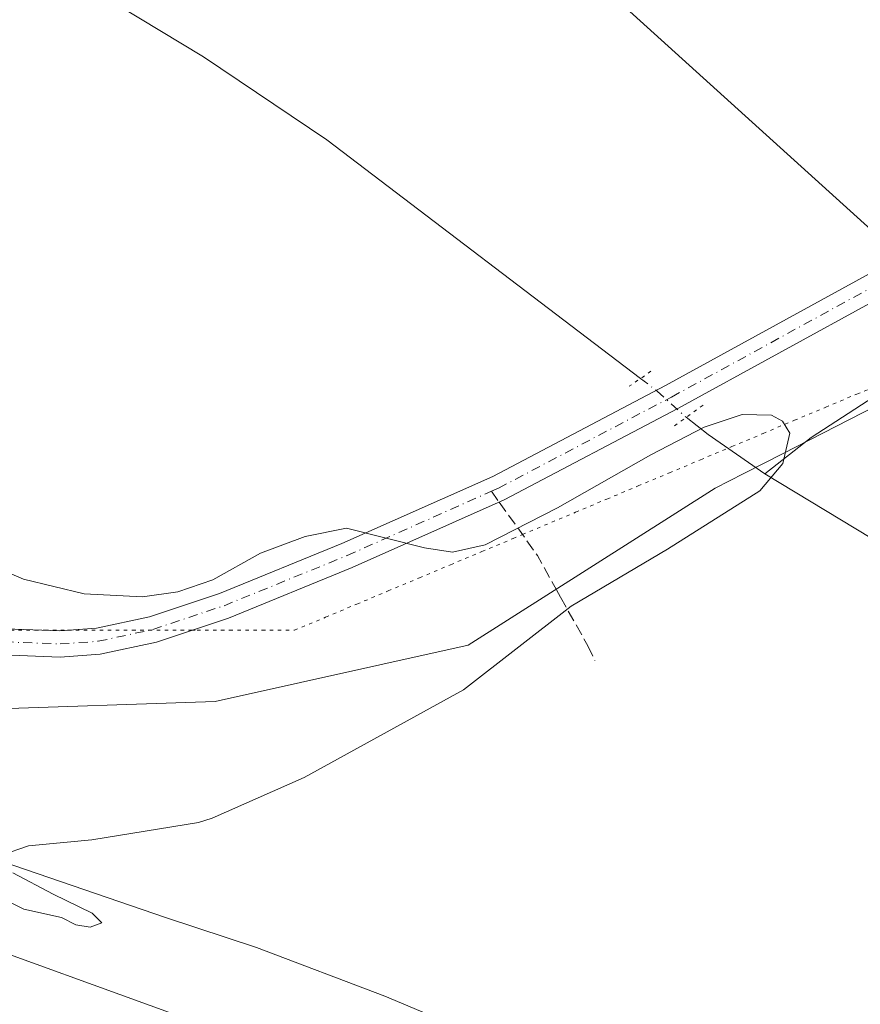
# Model space of a CAD drawing. Units: metres. Extents: x 559912 to 563357, y 4703238 to 4705587.
# Drawn here: x 562999 to 563121, y 4704511 to 4704654 of the extents above; entities that cross this region are included whole.
import ezdxf

# ---------------------------------------------------------------- set-up
doc = ezdxf.new("R2010")
doc.units = ezdxf.units.M
doc.header["$MEASUREMENT"] = 0
for name, pattern in [('DGN Style 3', [2.307223458686699, 1.648016756204785, -0.6592067024819142]), ('DGN Style 4', [2.6384748266838614, 1.318413404963828, -0.6592067024819142, 0.001648016756204785, -0.6592067024819142]), ('DGN Style 5', [1.1536117293433497, 0.4944050268614355, -0.6592067024819142])]:
    doc.linetypes.add(name, pattern=pattern)
for name, color, linetype, lineweight in [('Arbolado forestal CxS', 92, 'Continuous', 0), ('Corriente natural lineal', 142, 'Continuous', 13), ('Corriente natural lineal oculto', 9, 'DGN Style 4', 13), ('Cultivos herbáceos CxS', 92, 'Continuous', 0), ('Curva de nivel normal', 30, 'Continuous', 0), ('Espacio natural protegido', 121, 'Continuous', 13), ('Espacio natural protegido CxS', 121, 'Continuous', 0), ('Pastizal CxS', 92, 'Continuous', 0), ('Pista no pavimentada Cxs', 111, 'Continuous', 0), ('Pista no pavimentada eje', 91, 'DGN Style 4', 0), ('Puente lineal', 2, 'DGN Style 5', 0), ('Senda', 7, 'DGN Style 3', 0), ('Senda no paivmentada conexión', 7, 'DGN Style 3', 0), ('Vía pecuaria eje', 92, 'DGN Style 5', 0)]:
    doc.layers.add(name, color=color, linetype=linetype, lineweight=lineweight)

# ---------------------------------------------------------------- blocks, each defined once
blk = doc.blocks.new('*U12')
at = {"layer": 'Cultivos herbáceos CxS', "color": 92, "linetype": 'Continuous', "lineweight": 0}
blk.add_polyline3d([(562993.1870999997, 4704553.442299999, 381.1469999999972), (563027.4605, 4704554.597100001, 380.4453000000067), (563064.1605000002, 4704562.778700001, 380.1852999999974), (563099.9946999997, 4704585.5623, 379.9468000000052), (563104.1511000004, 4704587.6895, 379.8445999999968), (563109.7697000002, 4704590.564900001, 379.8791000000056), (563140.9376999997, 4704606.515699999, 379.5553999999975), (563188.3812999995, 4704618.0373, 379.2822000000015), (563216.9534999998, 4704616.254699999, 379.082699999999), (563260.7435, 4704628.403100001, 378.5366000000067), (563263.9612999996, 4704628.1349, 378.3637000000017), (563290.9282999998, 4704592.467700001, 378.2710999999982), (563315.3633000003, 4704560.844900001, 378.5348999999987), (563323.9870999996, 4704532.096700001, 378.5066999999981), (563345.3032999998, 4704513.5601, 377.8154000000068), (563347.8707999997, 4704230.3397, 377.5046000000002)], dxfattribs=at)

msp = doc.modelspace()

# ---------------------------------------------------------------- linework, layer by layer
at = {"layer": 'Arbolado forestal CxS', "color": 92, "linetype": 'Continuous', "lineweight": 0}
for points in [[(563140.9376999997, 4704606.515699999, 379.5553999999975), (563069.8428999997, 4704670.9091, 379.5170999999973), (563021.7295000004, 4704697.882300001, 379.3445000000065), (563001.5601000004, 4704692.478499999, 379.3552000000054), (562997.7713000001, 4704703.299100001, 379.3466000000044), (562995.9128999999, 4704721.1041, 379.3104000000022), (562981.4968999998, 4704719.0899, 379.3858999999939), (562975.8037, 4704718.294500001, 379.414300000004), (562953.9332999997, 4704708.0887, 379.5488999999943), (562936.4375, 4704705.901900001, 379.8600000000006), (562895.6140999999, 4704726.314300001, 380.2776000000013), (562864.9968999998, 4704746.726299999, 379.976999999999), (562835.1079000002, 4704762.035300001, 380.2897999999986), (562811.0519000003, 4704772.241699999, 380.3269), (562808.7587000001, 4704772.751300001, 380.3785000000062), (562797.9299, 4704775.1577, 380.1821000000054), (562784.0142999999, 4704765.2501, 383.138300000006), (562821.5210999995, 4704725.527100001, 382.3205000000016)], [(562997.7713000001, 4704703.299100001, 379.3466000000044), (563001.5601000004, 4704692.478499999, 379.3552000000054), (563021.7295000004, 4704697.882300001, 379.3445000000065), (563069.8428999997, 4704670.9091, 379.5170999999973), (563140.9376999997, 4704606.515699999, 379.5553999999975), (563109.7697000002, 4704590.564900001, 379.8791000000056), (563104.1511000004, 4704587.6895, 379.8445999999968), (563099.9946999997, 4704585.5623, 379.9468000000052), (563064.1605000002, 4704562.778700001, 380.1852999999974), (563027.4605, 4704554.597100001, 380.4453000000067), (562993.1870999997, 4704553.442299999, 381.1469999999972)], [(562992.5055, 4704553.7435, 381.1842999999935), (562993.1870999997, 4704553.442299999, 381.1469999999972), (563027.4605, 4704554.597100001, 380.4453000000067), (563064.1605000002, 4704562.778700001, 380.1852999999974), (563099.9946999997, 4704585.5623, 379.9468000000052), (563104.1511000004, 4704587.6895, 379.8445999999968), (563109.7697000002, 4704590.564900001, 379.8791000000056), (563140.9376999997, 4704606.515699999, 379.5553999999975)]]:
    msp.add_polyline3d(points, dxfattribs=at)
at = {"layer": 'Corriente natural lineal', "color": 142, "linetype": 'Continuous', "lineweight": 13, "extrusion": (-0.03199708499245883, -0.04981423655664578, 0.9982458256302723), "elevation": -251994.0708464487, "flags": 128}
msp.add_lwpolyline([(-2068785.995872101, 4255222.998181367), (-2068781.954775551, 4255222.651928783), (-2068771.958716182, 4255222.261761238)], dxfattribs=at)
at = {"layer": 'Corriente natural lineal', "color": 142, "linetype": 'Continuous', "lineweight": 13}
for points in [[(562933.3501000004, 4704698.520099999, 379.8303000000014), (562943.8901000004, 4704693.5601, 379.9043999999994), (562952.7001, 4704688.8301, 379.8923000000068), (562959.6501000002, 4704684.440099999, 379.8901000000042), (562994.2200999996, 4704666.780099999, 379.6906000000017), (563003.9301000005, 4704661.4001, 379.7924000000057), (563025.7301000003, 4704648.200099999, 379.9437999999937), (563043.6300999997, 4704636.140100001, 380.0194999999949), (563089.1846000003, 4704601.5065, 379.8285000000033)], [(563107.2100999998, 4704587.6601, 379.8273000000045), (563113.9301000005, 4704592.920100001, 379.8429999999935), (563137.4901000002, 4704608.200099999, 379.6113999999943), (563144.5701000001, 4704611.0801, 379.6368999999977), (563155.7301000003, 4704612.280099999, 379.547000000006), (563176.7775999998, 4704612.7554, 379.4222000000009)], [(563107.2100999998, 4704587.6601, 379.8273000000045), (563129.2401000002, 4704574.370100001, 379.5424000000057), (563130.8201000001, 4704573.420100001, 379.5285000000004), (563147.2901, 4704565.5601, 379.3856999999989), (563157.0201000003, 4704560.550100001, 379.3622000000032), (563180.2401000002, 4704549.4001, 379.2372000000032), (563199.1601, 4704540.920100001, 379.2681000000011), (563213.4801000003, 4704533.4801, 379.2658999999985), (563219.7200999996, 4704529.800100001, 379.2575999999972), (563227.0401, 4704523.640100001, 379.2283000000025), (563279.1201, 4704477.3201, 379.1408999999985), (563284.2401000002, 4704472.280099999, 379.1411999999983), (563286.9200999998, 4704467.1601, 379.0761000000057), (563288.5601000004, 4704459.4001, 379.1309999999939), (563289.3601000002, 4704448.040100001, 379.2825000000012), (563287.1575999996, 4704430.7345, 379.2179999999935), (563279.8815000001, 4704409.2371, 379.1437000000006), (563267.4401000004, 4704399.800100001, 378.059500000003)], [(562989.2600999996, 4704520.890100001, 378.3335999999982), (563021.8800999997, 4704509.0801, 377.9985000000015)]]:
    msp.add_polyline3d(points, dxfattribs=at)
at = {"layer": 'Corriente natural lineal oculto', "color": 9, "linetype": 'DGN Style 4', "lineweight": 13, "extrusion": (-0.01148993367382046, 0.0087352987777979, 0.9998958325642896), "elevation": 35006.03134049511, "flags": 128}
msp.add_lwpolyline([(563056.3757912369, 4704475.210317925), (563058.7916350525, 4704473.373847857)], dxfattribs=at)
at = {"layer": 'Corriente natural lineal oculto', "color": 9, "linetype": 'DGN Style 4', "lineweight": 13, "extrusion": (0.0001830801922080559, -0.0001660010835601935, 0.9999999694626412), "elevation": -298.0054361767729, "flags": 128}
msp.add_lwpolyline([(563091.521115953, 4704599.685451596), (563095.7178161383, 4704595.880251544)], dxfattribs=at)
at = {"layer": 'Cultivos herbáceos CxS', "color": 92, "linetype": 'Continuous', "lineweight": 0}
msp.add_polyline3d([(562992.5055, 4704553.7435, 381.1842999999935), (562993.1870999997, 4704553.442299999, 381.1469999999972), (563027.4605, 4704554.597100001, 380.4453000000067), (563064.1605000002, 4704562.778700001, 380.1852999999974), (563099.9946999997, 4704585.5623, 379.9468000000052), (563104.1511000004, 4704587.6895, 379.8445999999968), (563109.7697000002, 4704590.564900001, 379.8791000000056), (563140.9376999997, 4704606.515699999, 379.5553999999975)], dxfattribs=at)
at = {"layer": 'Curva de nivel normal', "color": 30, "linetype": 'Continuous', "lineweight": 0, "elevation": 380, "flags": 128}
for points in [[(562996.4100000003, 4704532.3101), (563000.3399999999, 4704533.6601), (563009.54, 4704534.5101), (563025.0099999999, 4704537.030099999), (563026.9800000004, 4704537.700099999), (563040.3399999999, 4704543.600099999), (563063.4800000004, 4704556.300100001), (563079.1200000001, 4704568.450099999), (563093.0999999996, 4704576.710100001), (563106.4699999997, 4704585.190099999), (563109.8200000003, 4704589.140100001), (563110.8300000001, 4704593.550100001), (563109.79, 4704595.3201), (563108.2100000001, 4704596.190099999), (563103.9500000002, 4704596.2601), (563098.4299999997, 4704594.450099999), (563090.6699999999, 4704590.4301), (563077.1200000001, 4704582.710100001), (563066.6200000001, 4704577.370100001), (563061.8799999999, 4704576.280099999), (563057.7999999998, 4704576.9101), (563046.5099999999, 4704579.780099999), (563040.4900000002, 4704578.5801), (563034.0099999999, 4704576.1501), (563027.1100000005, 4704572.290100001), (563022.04, 4704570.540100001), (563016.8700000001, 4704569.800100001), (563008.4199999999, 4704570.2601), (562999.6100000005, 4704572.380100001), (562985.8099999996, 4704578.290100001)], [(562995, 4704526.780099999), (562999.6699999999, 4704524.460100001), (563005.1500000004, 4704523.270099999), (563007.2199999997, 4704522.210100001), (563009.29, 4704521.860099999), (563011, 4704522.5101), (563009.5800000001, 4704523.9001), (563003.9199999999, 4704526.640100001), (562998.0700000003, 4704529.7601)]]:
    msp.add_lwpolyline(points, dxfattribs=at)
at = {"layer": 'Espacio natural protegido', "color": 121, "linetype": 'Continuous', "lineweight": 13, "flags": 128}
msp.add_lwpolyline([(562994.7940999997, 4704531.985200001), (563020.3501000018, 4704523.231199998), (563033.4481, 4704518.905200004), (563052.0541000006, 4704511.825200002), (563069.7521000013, 4704504.402200002)], dxfattribs=at)
at = {"layer": 'Espacio natural protegido CxS', "color": 121, "linetype": 'Continuous', "lineweight": 0, "flags": 128}
msp.add_lwpolyline([(563069.7521000007, 4704504.402200001), (563052.0541, 4704511.825200001), (563033.4480999995, 4704518.905200002), (563020.3501000011, 4704523.231199999), (562994.7940999991, 4704531.9852)], dxfattribs=at)
at = {"layer": 'Pastizal CxS', "color": 92, "linetype": 'Continuous', "lineweight": 0}
for points in [[(563140.9376999997, 4704606.515699999, 379.5553999999975), (563069.8428999997, 4704670.9091, 379.5170999999973), (563021.7295000004, 4704697.882300001, 379.3445000000065), (563001.5601000004, 4704692.478499999, 379.3552000000054), (562997.7713000001, 4704703.299100001, 379.3466000000044), (562995.9128999999, 4704721.1041, 379.3104000000022), (562981.4968999998, 4704719.0899, 379.3858999999939), (562975.8037, 4704718.294500001, 379.414300000004), (562953.9332999997, 4704708.0887, 379.5488999999943), (562936.4375, 4704705.901900001, 379.8600000000006), (562895.6140999999, 4704726.314300001, 380.2776000000013), (562864.9968999998, 4704746.726299999, 379.976999999999), (562835.1079000002, 4704762.035300001, 380.2897999999986), (562811.0519000003, 4704772.241699999, 380.3269), (562808.7587000001, 4704772.751300001, 380.3785000000062), (562797.9299, 4704775.1577, 380.1821000000054), (562784.0142999999, 4704765.2501, 383.138300000006), (562821.5210999995, 4704725.527100001, 382.3205000000016)], [(563274.9527000003, 4704657.111099999, 378.8366999999998), (563274.9524999997, 4704649.0329, 378.7293999999966), (563273.6058999998, 4704642.7499, 378.7200000000012), (563271.5861000001, 4704637.813300001, 378.898000000001), (563270.0153000001, 4704634.4473, 378.7973000000056), (563267.0981000002, 4704630.6327, 378.3485999999975), (563263.9612999996, 4704628.1349, 378.3637000000017), (563260.7435, 4704628.403100001, 378.5366000000067), (563216.9534999998, 4704616.254699999, 379.082699999999), (563188.3812999995, 4704618.0373, 379.2822000000015), (563140.9376999997, 4704606.515699999, 379.5553999999975), (563069.8428999997, 4704670.9091, 379.5170999999973)]]:
    msp.add_polyline3d(points, dxfattribs=at)
at = {"layer": 'Pista no pavimentada Cxs', "color": 111, "linetype": 'Continuous', "lineweight": 0}
for points in [[(562997.0588999996, 4704565.1709, 381.2859000000026), (563004.8847000003, 4704564.8629, 380.8816999999981), (563010.2012999998, 4704565.242699999, 380.8007000000071), (563017.9058999997, 4704566.9121, 380.5647999999928), (563028.0680999998, 4704570.299500001, 380.482799999998), (563045.8416999998, 4704577.5405, 380.311400000006), (563067.7175000003, 4704587.292500001, 380.0844999999972), (563092.7843000004, 4704600.485500001, 380.0786999999983), (563123.4231000004, 4704617.2577, 379.8745999999956), (563141.4877000004, 4704628.282299999, 379.9860999999946), (563159.3148999996, 4704636.056500001, 380.295299999998), (563170.5499, 4704639.305299999, 379.7103000000061), (563180.6882999997, 4704640.657099999, 379.6016999999993), (563191.0285, 4704641.194300001, 379.8298999999971), (563200.2265, 4704640.923699999, 379.6463999999978), (563210.1825000001, 4704639.3091, 379.6925999999949), (563218.5559, 4704637.553500001, 379.5243999999948), (563228.9474999999, 4704633.823100001, 379.4701999999961), (563239.5356999999, 4704630.685900001, 379.475099999996), (563246.3174999999, 4704629.2783, 380.0244999999995), (563252.3920999998, 4704629.0253, 379.7354999999953), (563258.3219, 4704629.529899999, 379.5623999999953), (563259.6495000003, 4704629.885700001, 379.6459999999934)], [(562997.0588999996, 4704565.1709, 381.2859000000026), (563004.8847000003, 4704564.8629, 380.8816999999981), (563010.2012999998, 4704565.242699999, 380.8007000000071), (563017.9058999997, 4704566.9121, 380.5647999999928), (563028.0680999998, 4704570.299500001, 380.482799999998), (563045.8416999998, 4704577.5405, 380.311400000006), (563067.7175000003, 4704587.292500001, 380.0844999999972), (563092.7843000004, 4704600.485500001, 380.0786999999983), (563123.4231000004, 4704617.2577, 379.8745999999956)], [(563123.9288999997, 4704613.202299999, 380.2994999999937), (563094.5817, 4704597.1373, 380.3668999999936), (563069.3777000001, 4704583.872099999, 380.2160000000004), (563047.3324999996, 4704574.044700001, 380.4906000000047), (563029.3872999996, 4704566.733700001, 380.9818999999989), (563018.9118999997, 4704563.241900001, 380.7544000000053), (563010.7417000001, 4704561.471700001, 380.8343000000023), (563004.9455000004, 4704561.057700001, 381.027700000006), (562996.6316999998, 4704561.3847, 381.4336000000039)], [(563123.9288999997, 4704613.202299999, 380.2994999999937), (563094.5817, 4704597.1373, 380.3668999999936), (563069.3777000001, 4704583.872099999, 380.2160000000004), (563047.3324999996, 4704574.044700001, 380.4906000000047), (563029.3872999996, 4704566.733700001, 380.9818999999989), (563018.9118999997, 4704563.241900001, 380.7544000000053), (563010.7417000001, 4704561.471700001, 380.8343000000023), (563004.9455000004, 4704561.057700001, 381.027700000006), (562996.6316999998, 4704561.3847, 381.4336000000039)]]:
    msp.add_polyline3d(points, dxfattribs=at)
at = {"layer": 'Pista no pavimentada eje', "color": 91, "linetype": 'DGN Style 4', "lineweight": 0}
for points in [[(563067.5242999997, 4704585.1261, 380.132700000002), (563068.5475000005, 4704585.5823, 380.1377999999968), (563093.6831, 4704598.8115, 380.1938999999985), (563124.3746999997, 4704615.612500001, 380.0528999999952)], [(562996.8453000002, 4704563.277899999, 381.3896999999997), (563004.9151, 4704562.960300001, 380.9998999999953), (563010.4715, 4704563.357100001, 380.8361000000005), (563018.4089000003, 4704565.076900001, 380.6426000000066), (563028.7276999997, 4704568.5165, 380.5970999999991), (563046.5871000001, 4704575.7927, 380.4021999999969), (563067.5242999997, 4704585.1261, 380.132700000002)]]:
    msp.add_polyline3d(points, dxfattribs=at)
at = {"layer": 'Puente lineal', "color": 2, "linetype": 'DGN Style 5', "lineweight": 0, "extrusion": (0.05060328185005658, 0.0352966167817742, 0.9980949136779349), "elevation": 194930.3541617868, "flags": 128}
msp.add_lwpolyline([(3536516.522461872, -3147286.064137501), (3536516.522461872, -3147282.217933178)], dxfattribs=at)
at = {"layer": 'Puente lineal', "color": 2, "linetype": 'DGN Style 5', "lineweight": 0, "extrusion": (0.5691179457768311, -0.8068418415799748, 0.1584645274835822), "elevation": -3475336.566636035, "flags": 128}
msp.add_lwpolyline([(3171879.914331589, 558150.6991970232), (3171876.883871028, 558150.5197293906), (3171874.177797736, 558150.2863809564)], dxfattribs=at)
at = {"layer": 'Senda', "color": 7, "linetype": 'DGN Style 3', "lineweight": 0, "extrusion": (0.4265240645062704, 0.3373630868310038, 0.8392040097860041), "elevation": 1827634.230243945, "flags": 128}
msp.add_lwpolyline([(3340573.093038432, -2819659.087828311), (3340563.549721136, -2819658.563203033), (3340557.936873753, -2819657.453821926)], dxfattribs=at)
at = {"layer": 'Senda', "color": 7, "linetype": 'DGN Style 3', "lineweight": 0}
msp.add_polyline3d([(563076.9833000004, 4704570.812700001, 381.093399999998), (563077.5652999999, 4704569.7599, 380.8534999999974), (563081.5340999998, 4704562.695499999, 380.5250999999989), (563082.5658999998, 4704560.552300001, 380.2981)], dxfattribs=at)
at = {"layer": 'Senda no paivmentada conexión', "color": 7, "linetype": 'DGN Style 3', "lineweight": 0, "extrusion": (-0.02167206126712303, 0.03015750974141352, 0.9993101852611282), "elevation": 130055.6083643738, "flags": 128}
msp.add_lwpolyline([(-3202706.374972131, -3489401.639907534), (-3202706.374972131, -3489399.698445328)], dxfattribs=at)
at = {"layer": 'Vía pecuaria eje', "color": 92, "linetype": 'DGN Style 5', "lineweight": 0}
msp.add_polyline3d([(562996.5964000003, 4704564.9476, 381.3368000000046), (563001.3004999999, 4704564.9475, 380.9783000000025), (563002.7374, 4704564.9475, 380.8888000000007), (563006.0045999996, 4704564.9474, 380.8699000000051), (563006.0668000003, 4704564.9474, 380.8695000000007), (563010.7088000001, 4704564.9474, 380.7969000000012), (563015.4128999999, 4704564.9473, 380.6768000000012), (563017.8098999998, 4704564.9472, 380.6272000000026), (563020.1169999996, 4704564.9472, 380.707899999994), (563024.0272000004, 4704564.947100001, 380.8956999999937), (563024.8211000003, 4704564.947100001, 380.9499999999971), (563029.5253, 4704564.947000001, 381.6349000000046), (563034.2293999996, 4704564.946900001, 383.0639999999985), (563038.9335000003, 4704564.946799999, 384.4407000000065), (563043.4697000004, 4704566.8518, 384.2099000000017), (563048.0059000002, 4704568.756800001, 382.4854999999953), (563052.5421000002, 4704570.661699999, 382.8886999999959), (563057.0783000002, 4704572.5667, 382.6705999999977), (563061.6144000003, 4704574.471700001, 381.1609999999928), (563066.1506000003, 4704576.376700001, 380.5570000000007), (563070.6868000003, 4704578.2816, 380.2182999999932), (563072.0357999997, 4704578.848099999, 380.1886999999988), (563075.2230000002, 4704580.186600001, 380.3635000000068), (563079.7592000002, 4704582.091600001, 380.6542999999947), (563084.2954000002, 4704583.9966, 380.9817999999942), (563088.8316000003, 4704585.901500001, 380.959799999997), (563093.3678000001, 4704587.806500001, 380.8533000000025), (563097.9040000001, 4704589.7115, 380.9845999999961), (563102.4402000001, 4704591.6165, 381.2176000000036), (563106.9763000002, 4704593.521400001, 381.531799999997), (563111.5125000002, 4704595.4264, 382.8653999999952), (563116.0487000003, 4704597.3314, 383.132500000007), (563120.5849000001, 4704599.236300001, 382.9245999999985), (563125.1211000001, 4704601.1413, 383.0293999999994)], dxfattribs=at)

# ---------------------------------------------------------------- block references
at = {"layer": 'Cultivos herbáceos CxS', "color": 92, "linetype": 'Continuous', "lineweight": 0}
msp.add_blockref('*U12', (0, 0), dxfattribs=at)

doc.saveas('drawing.dxf')
